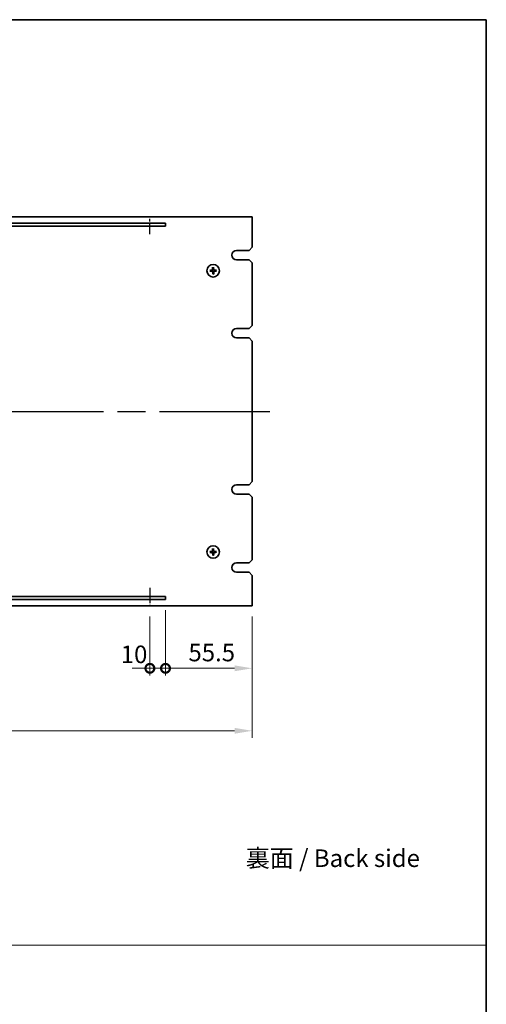
# Model space of a CAD drawing. Units: millimetres. Extents: x 87 to 11291, y 48 to 1734.
# Drawn here: x 6064 to 6363, y 682 to 1312 of the extents above; entities that cross this region are included whole.
import ezdxf

# ---------------------------------------------------------------- set-up
doc = ezdxf.new("R2010")
doc.units = ezdxf.units.MM
doc.header["$LTSCALE"] = 6
doc.linetypes.add('AM_ISO08W050', pattern=[18, 12, -1.5, 3, -1.5])
doc.layers.get('Defpoints').update_dxf_attribs({"lineweight": 25})
for name, color, linetype, lineweight in [('AM_7', 4, 'AM_ISO08W050', 25), ('Border (ISO)', 7, 'Continuous', 35), ('Dimension (ISO)', 7, 'Continuous', 18), ('Dimension (ISO) @ 1', 7, 'Continuous', 18), ('Sketch Geometry (ISO)', 7, 'Continuous', 18), ('Symbol (ISO)', 7, 'Continuous', 18), ('Visible (ISO)', 7, 'Continuous', 35)]:
    doc.layers.add(name, color=color, linetype=linetype, lineweight=lineweight)
doc.styles.add('Note Text (TK)', font='txt')
doc.dimstyles.new('Default - Method 1b (TK)', dxfattribs={"dimscale": 6, "dimtxt": 2.5, "dimasz": 2.5, "dimexe": 1, "dimexo": 1.5, "dimgap": 1, "dimtad": 1, "dimtoh": 1, "dimrnd": 1e-08, "dimdsep": 46, "dimtxsty": 'Note Text (TK)', "dimcen": 0.09, "dimdle": 5, "dimclrd": 100, "dimclre": 100, "dimclrt": 7, "dimadec": 1, "dimazin": 1, "dimtfac": 1, "dimtmove": 0, "dimatfit": 3, "dimfxl": 1, "dimtolj": 1, "dimlwd": -1, "dimlwe": -1, "dimarcsym": 0})

# ---------------------------------------------------------------- blocks, each defined once
blk = doc.blocks.new('図面枠 tk図枠')
at = {"layer": 'Border (ISO)'}
for p, q in [((14.5, 289), (405.5, 289)), ((405.5, 289), (405.5, 8))]:
    blk.add_line(p, q, dxfattribs=at)
blk = doc.blocks.new('_DotSmall')
at = {"color": 0, "linetype": 'ByBlock', "const_width": 0.5}
blk.add_lwpolyline([(-0.0625, 0, 1), (0.0625, 0, 1)], format="xyb", close=True, dxfattribs=at)
blk = doc.blocks.new('*D69')
at = {"layer": 'Defpoints', "color": 0}
for p in [(6157.63, 941.29), (6147.63, 937.29), (6157.63, 897.29)]:
    blk.add_point(p, dxfattribs=at)
at = {"layer": 'Dimension (ISO)', "color": 100}
for p, q in [((6157.63, 934.54), (6157.63, 892.79)), ((6147.63, 930.54), (6147.63, 892.79)), ((6147.63, 897.29), (6136.38, 897.29)), ((6147.63, 897.29), (6157.63, 897.29)), ((6157.63, 897.29), (6168.88, 897.29))]:
    blk.add_line(p, q, dxfattribs=at)
at = {"layer": 'Dimension (ISO)', "color": 100, "xscale": 11.25, "yscale": 11.25, "zscale": 11.25}
blk.add_blockref('_DotSmall', (6147.63, 897.29), dxfattribs=at)
at = {"layer": 'Dimension (ISO)', "color": 100, "xscale": 11.25, "yscale": 11.25, "zscale": 11.25, "rotation": 180}
blk.add_blockref('_DotSmall', (6157.63, 897.29), dxfattribs=at)
at = {"layer": 'Dimension (ISO)', "color": 7, "insert": (6128.97, 906.22), "char_height": 11.25, "attachment_point": 4, "style": 'Note Text (TK)'}
blk.add_mtext('\\A1;10', dxfattribs=at)
blk = doc.blocks.new('*D70')
at = {"layer": 'Defpoints', "color": 0}
for p in [(6157.63, 941.29), (6213.13, 937.29), (6213.13, 897.29)]:
    blk.add_point(p, dxfattribs=at)
at = {"layer": 'Dimension (ISO)', "color": 100}
for p, q in [((6157.63, 934.54), (6157.63, 892.79)), ((6213.13, 930.54), (6213.13, 892.79)), ((6157.63, 897.29), (6201.88, 897.29))]:
    blk.add_line(p, q, dxfattribs=at)
blk.add_solid([(6201.88, 899.16), (6201.88, 895.41), (6213.13, 897.29)], dxfattribs=at)
at = {"layer": 'Dimension (ISO)', "color": 100, "xscale": 11.25, "yscale": 11.25, "zscale": 11.25, "rotation": 180}
blk.add_blockref('_DotSmall', (6157.63, 897.29), dxfattribs=at)
at = {"layer": 'Dimension (ISO)', "color": 7, "insert": (6172.32, 907.41), "char_height": 11.25, "attachment_point": 4, "style": 'Note Text (TK)'}
blk.add_mtext('\\A1;55.5', dxfattribs=at)
blk = doc.blocks.new('*D71')
at = {"layer": 'Defpoints', "color": 0}
for p in [(5733.13, 937.29), (6213.13, 937.29), (6213.13, 857.29)]:
    blk.add_point(p, dxfattribs=at)
at = {"layer": 'Dimension (ISO)', "color": 100}
for p, q in [((5733.13, 930.54), (5733.13, 852.79)), ((6213.13, 930.54), (6213.13, 852.79)), ((5744.38, 857.29), (6201.88, 857.29))]:
    blk.add_line(p, q, dxfattribs=at)
for points in [[(5744.38, 859.16), (5744.38, 855.41), (5733.13, 857.29)], [(6201.88, 859.16), (6201.88, 855.41), (6213.13, 857.29)]]:
    blk.add_solid(points, dxfattribs=at)
at = {"layer": 'Dimension (ISO)', "color": 7, "insert": (5961.43, 867.41), "char_height": 11.25, "attachment_point": 4, "style": 'Note Text (TK)'}
blk.add_mtext('\\A1;480', dxfattribs=at)

msp = doc.modelspace()

# ---------------------------------------------------------------- linework, layer by layer
at = {"layer": 'AM_7', "ltscale": 0.1}
for p, q in [((6147.6284, 1175.1792), (6147.6284, 1186.2872)), ((6147.6284, 948.8118), (6147.6284, 937.2872))]:
    msp.add_line(p, q, dxfattribs=at)
at = {"layer": 'AM_7'}
msp.add_line((5721.8784, 1061.7872), (6224.3784, 1061.7872), dxfattribs=at)
at = {"layer": 'Sketch Geometry (ISO)'}
msp.add_line((4603.5, 720.1522), (6363, 720.1522), dxfattribs=at)
at = {"layer": 'Visible (ISO)'}
for p, q in [((6213.1284, 1186.2872), (5733.1284, 1186.2872)), ((6213.1284, 1166.7872), (6213.1284, 1186.2872)), ((6157.6284, 1182.2872), (5788.6284, 1182.2872)), ((5788.6284, 1180.2872), (6157.6284, 1180.2872)), ((6157.6284, 1180.2872), (6157.6284, 1182.2872)), ((6213.1284, 1166.7872), (6211.1284, 1164.7872)), ((6203.1284, 1164.7872), (6211.1284, 1164.7872)), ((6187.8021, 1153.8345), (6187.8854, 1153.2689)), ((6188.3089, 1153.2777), (6188.3684, 1153.8464)), ((6211.1284, 1158.7872), (6203.1284, 1158.7872)), ((6211.1284, 1158.7872), (6213.1284, 1156.7872)), ((6213.1284, 1116.7872), (6213.1284, 1156.7872)), ((6186.6379, 1151.9678), (6186.0692, 1152.0272)), ((6186.0811, 1151.461), (6186.6467, 1151.5442)), ((6187.9478, 1150.2967), (6187.8884, 1149.728)), ((6188.4546, 1149.7399), (6188.3714, 1150.3056)), ((6190.1757, 1152.1135), (6189.61, 1152.0302)), ((6189.6189, 1151.6067), (6190.1876, 1151.5472)), ((6213.1284, 1116.7872), (6211.1284, 1114.7872)), ((6203.1284, 1114.7872), (6211.1284, 1114.7872)), ((6211.1284, 1108.7872), (6203.1284, 1108.7872)), ((6211.1284, 1108.7872), (6213.1284, 1106.7872)), ((6213.1284, 1016.7872), (6213.1284, 1106.7872)), ((6203.1284, 1014.7872), (6211.1284, 1014.7872)), ((6213.1284, 1016.7872), (6211.1284, 1014.7872)), ((6211.1284, 1008.7872), (6203.1284, 1008.7872)), ((6211.1284, 1008.7872), (6213.1284, 1006.7872)), ((6213.1284, 966.7872), (6213.1284, 1006.7872)), ((6186.6379, 971.9678), (6186.0692, 972.0272)), ((6186.0811, 971.461), (6186.6467, 971.5442)), ((6187.8021, 973.8345), (6187.8854, 973.2689)), ((6188.3089, 973.2777), (6188.3684, 973.8464)), ((6190.1757, 972.1135), (6189.61, 972.0302)), ((6189.6189, 971.6067), (6190.1876, 971.5472)), ((6187.9478, 970.2967), (6187.8884, 969.728)), ((6188.4546, 969.7399), (6188.3714, 970.3056)), ((6203.1284, 964.7872), (6211.1284, 964.7872)), ((6213.1284, 966.7872), (6211.1284, 964.7872)), ((6211.1284, 958.7872), (6203.1284, 958.7872)), ((6211.1284, 958.7872), (6213.1284, 956.7872)), ((6213.1284, 937.2872), (6213.1284, 956.7872)), ((6157.6284, 943.2872), (5788.6284, 943.2872)), ((5788.6284, 941.2872), (6157.6284, 941.2872)), ((6157.6284, 941.2872), (6157.6284, 943.2872)), ((5733.1284, 937.2872), (6213.1284, 937.2872))]:
    msp.add_line(p, q, dxfattribs=at)
for centre in [(6188.1284, 1151.7872), (6188.1284, 971.7872)]:
    msp.add_circle(centre, 4, dxfattribs=at)
for centre, radius, start, end in [((6203.1284, 1161.7872), 3, 90, 270), ((6188.1284, 1151.7872), 1.5014, 173.0931149, 189.3137116), ((6188.1284, 1151.7872), 1.5014, 83.0931149, 99.3137116), ((6188.1284, 1151.7872), 1.5014, 263.0931149, 279.3137116), ((6188.1284, 1151.7872), 1.5014, 353.0931149, 9.3137116), ((6203.1284, 1111.7872), 3, 90, 270), ((6203.1284, 1011.7872), 3, 90, 270), ((6188.1284, 971.7872), 1.5014, 173.0931149, 189.3137116), ((6188.1284, 971.7872), 1.5014, 83.0931149, 99.3137116), ((6188.1284, 971.7872), 1.5014, 353.0931149, 9.3137116), ((6188.1284, 971.7872), 1.5014, 263.0931149, 279.3137116), ((6203.1284, 961.7872), 3, 90, 270)]:
    msp.add_arc(centre, radius, start, end, dxfattribs=at)
for centre, major_axis, start_param, end_param in [((6188.2681, 1151.783), (-0.1964, -6.4955), 4.36827571, 4.60726001), ((6187.9889, 1151.7771), (-0.469, 6.4815), 4.81751795, 5.05650225), ((6188.1385, 1151.6478), (-6.4815, -0.469), 4.81751795, 5.05650225), ((6188.1326, 1151.927), (6.4955, -0.1964), 4.36827571, 4.60726001), ((6188.2678, 1151.7973), (0.469, -6.4815), 4.81751795, 5.05650225), ((6187.9886, 1151.7914), (0.1964, 6.4955), 4.36827571, 4.60726001), ((6188.1242, 1151.6475), (-6.4955, 0.1964), 4.36827571, 4.60726001), ((6188.1183, 1151.9267), (6.4815, 0.469), 4.81751795, 5.05650225), ((6188.1385, 971.6478), (-6.4815, -0.469), 4.81751795, 5.05650225), ((6188.1326, 971.927), (6.4955, -0.1964), 4.36827571, 4.60726001), ((6188.2681, 971.783), (-0.1964, -6.4955), 4.36827571, 4.60726001), ((6188.2678, 971.7973), (0.469, -6.4815), 4.81751795, 5.05650225), ((6187.9889, 971.7771), (-0.469, 6.4815), 4.81751795, 5.05650225), ((6187.9886, 971.7914), (0.1964, 6.4955), 4.36827571, 4.60726001), ((6188.1242, 971.6475), (-6.4955, 0.1964), 4.36827571, 4.60726001), ((6188.1183, 971.9267), (6.4815, 0.469), 4.81751795, 5.05650225)]:
    msp.add_ellipse(centre, major_axis=major_axis, ratio=0.08715574, start_param=start_param, end_param=end_param, dxfattribs=at)
for points, knots in [([(6187.8021, 1153.8345), (6187.8013, 1153.8403), (6187.8005, 1153.8488), (6187.7994, 1153.8686), (6187.799, 1153.884), (6187.7988, 1153.9128), (6187.799, 1153.9313), (6187.7999, 1153.9608), (6187.8006, 1153.9769), (6187.8015, 1153.9904)], [0.0427285001, 0.0427285001, 0.0427285001, 0.0427285001, 0.0464696768, 0.0464696768, 0.0511089018, 0.0511089018, 0.0558160505, 0.0558160505, 0.05997866, 0.05997866, 0.05997866, 0.05997866]), ([(6188.3625, 1154.0022), (6188.3639, 1153.9887), (6188.3653, 1153.9727), (6188.3674, 1153.9432), (6188.3684, 1153.9248), (6188.3695, 1153.896), (6188.3697, 1153.8805), (6188.3694, 1153.8608), (6188.369, 1153.8523), (6188.3684, 1153.8464)], [0.0145600729, 0.0145600729, 0.0145600729, 0.0145600729, 0.0187226824, 0.0187226824, 0.0234298311, 0.0234298311, 0.0280690561, 0.0280690561, 0.0318102328, 0.0318102328, 0.0318102328, 0.0318102328]), ([(6185.9134, 1152.0213), (6185.9269, 1152.0227), (6185.9429, 1152.0241), (6185.9724, 1152.0262), (6185.9908, 1152.0273), (6186.0196, 1152.0283), (6186.0351, 1152.0285), (6186.0548, 1152.0282), (6186.0633, 1152.0278), (6186.0692, 1152.0272)], [0.0145600729, 0.0145600729, 0.0145600729, 0.0145600729, 0.0187226824, 0.0187226824, 0.0234298311, 0.0234298311, 0.0280690561, 0.0280690561, 0.0318102328, 0.0318102328, 0.0318102328, 0.0318102328]), ([(6186.0811, 1151.461), (6186.0753, 1151.4601), (6186.0668, 1151.4593), (6186.047, 1151.4582), (6186.0316, 1151.4578), (6186.0028, 1151.4576), (6185.9843, 1151.4578), (6185.9548, 1151.4587), (6185.9387, 1151.4595), (6185.9252, 1151.4603)], [0.0427285001, 0.0427285001, 0.0427285001, 0.0427285001, 0.0464696768, 0.0464696768, 0.0511089018, 0.0511089018, 0.0558160505, 0.0558160505, 0.05997866, 0.05997866, 0.05997866, 0.05997866]), ([(6187.7258, 1152.4816), (6187.7241, 1152.4402), (6187.7142, 1152.3962), (6187.6777, 1152.3157), (6187.651, 1152.2793), (6187.5903, 1152.222), (6187.5522, 1152.1975), (6187.4808, 1152.17), (6187.4489, 1152.1629), (6187.4177, 1152.1603)], [0, 0, 0, 0, 0.0124997785, 0.0124997785, 0.0249995571, 0.0249995571, 0.0375236714, 0.0375236714, 0.0466766062, 0.0466766062, 0.0466766062, 0.0466766062]), ([(6187.8975, 1152.4764), (6187.8981, 1152.4322), (6187.8925, 1152.3876), (6187.8728, 1152.3109), (6187.8583, 1152.2723), (6187.8183, 1152.1991), (6187.7927, 1152.1645), (6187.7373, 1152.1067), (6187.7038, 1152.0797), (6187.6324, 1152.0367), (6187.5944, 1152.0206), (6187.5187, 1151.9976), (6187.4743, 1151.9902), (6187.4301, 1151.989)], [0.2229562709, 0.2229562709, 0.2229562709, 0.2229562709, 0.2366879527, 0.2366879527, 0.2486991176, 0.2486991176, 0.2607102824, 0.2607102824, 0.2727214473, 0.2727214473, 0.2847326122, 0.2847326122, 0.298464294, 0.298464294, 0.298464294, 0.298464294]), ([(6187.434, 1151.3846), (6187.4754, 1151.3829), (6187.5194, 1151.373), (6187.5999, 1151.3364), (6187.6364, 1151.3097), (6187.6936, 1151.2491), (6187.7181, 1151.211), (6187.7456, 1151.1396), (6187.7527, 1151.1077), (6187.7553, 1151.0765)], [0, 0, 0, 0, 0.0125039067, 0.0125039067, 0.0250078135, 0.0250078135, 0.0375277995, 0.0375277995, 0.0466766392, 0.0466766392, 0.0466766392, 0.0466766392]), ([(6187.4392, 1151.5563), (6187.4834, 1151.5569), (6187.528, 1151.5514), (6187.6047, 1151.5316), (6187.6433, 1151.5171), (6187.7165, 1151.4771), (6187.7511, 1151.4515), (6187.8089, 1151.3961), (6187.8359, 1151.3626), (6187.8789, 1151.2912), (6187.895, 1151.2533), (6187.918, 1151.1775), (6187.9254, 1151.1331), (6187.9266, 1151.0889)], [0.2229562709, 0.2229562709, 0.2229562709, 0.2229562709, 0.2366879527, 0.2366879527, 0.2486991176, 0.2486991176, 0.2607102824, 0.2607102824, 0.2727214473, 0.2727214473, 0.2847326122, 0.2847326122, 0.298464294, 0.298464294, 0.298464294, 0.298464294]), ([(6187.8943, 1149.5722), (6187.8929, 1149.5857), (6187.8915, 1149.6017), (6187.8894, 1149.6312), (6187.8883, 1149.6496), (6187.8873, 1149.6784), (6187.8871, 1149.6939), (6187.8874, 1149.7136), (6187.8878, 1149.7222), (6187.8884, 1149.728)], [0.0145600729, 0.0145600729, 0.0145600729, 0.0145600729, 0.0187226824, 0.0187226824, 0.0234298311, 0.0234298311, 0.0280690561, 0.0280690561, 0.0318102328, 0.0318102328, 0.0318102328, 0.0318102328]), ([(6188.8176, 1152.0181), (6188.7734, 1152.0175), (6188.7287, 1152.023), (6188.6521, 1152.0428), (6188.6135, 1152.0573), (6188.5403, 1152.0973), (6188.5057, 1152.1229), (6188.4479, 1152.1783), (6188.4209, 1152.2118), (6188.3779, 1152.2832), (6188.3618, 1152.3212), (6188.3388, 1152.3969), (6188.3314, 1152.4413), (6188.3302, 1152.4855)], [0.2229562709, 0.2229562709, 0.2229562709, 0.2229562709, 0.2366879527, 0.2366879527, 0.2486991176, 0.2486991176, 0.2607102824, 0.2607102824, 0.2727214473, 0.2727214473, 0.2847326122, 0.2847326122, 0.298464294, 0.298464294, 0.298464294, 0.298464294]), ([(6188.3593, 1151.098), (6188.3587, 1151.1422), (6188.3642, 1151.1869), (6188.384, 1151.2635), (6188.3985, 1151.3021), (6188.4385, 1151.3753), (6188.4641, 1151.4099), (6188.5195, 1151.4677), (6188.553, 1151.4947), (6188.6244, 1151.5377), (6188.6623, 1151.5538), (6188.7381, 1151.5768), (6188.7825, 1151.5842), (6188.8267, 1151.5854)], [0.2229562709, 0.2229562709, 0.2229562709, 0.2229562709, 0.2366879527, 0.2366879527, 0.2486991176, 0.2486991176, 0.2607102824, 0.2607102824, 0.2727214473, 0.2727214473, 0.2847326122, 0.2847326122, 0.298464294, 0.298464294, 0.298464294, 0.298464294]), ([(6188.4546, 1149.7399), (6188.4555, 1149.7341), (6188.4563, 1149.7256), (6188.4574, 1149.7059), (6188.4578, 1149.6904), (6188.458, 1149.6616), (6188.4578, 1149.6431), (6188.4569, 1149.6136), (6188.4561, 1149.5975), (6188.4553, 1149.584)], [0.0427285001, 0.0427285001, 0.0427285001, 0.0427285001, 0.0464696768, 0.0464696768, 0.0511089018, 0.0511089018, 0.0558160505, 0.0558160505, 0.05997866, 0.05997866, 0.05997866, 0.05997866]), ([(6188.8228, 1152.1898), (6188.7814, 1152.1915), (6188.7374, 1152.2014), (6188.6569, 1152.238), (6188.6204, 1152.2647), (6188.5632, 1152.3254), (6188.5387, 1152.3634), (6188.5112, 1152.4349), (6188.5041, 1152.4667), (6188.5015, 1152.4979)], [0, 0, 0, 0, 0.0125039067, 0.0125039067, 0.0250078135, 0.0250078135, 0.0375277995, 0.0375277995, 0.0466766392, 0.0466766392, 0.0466766392, 0.0466766392]), ([(6188.531, 1151.0928), (6188.5327, 1151.1342), (6188.5426, 1151.1782), (6188.5791, 1151.2587), (6188.6058, 1151.2952), (6188.6665, 1151.3524), (6188.7045, 1151.3769), (6188.776, 1151.4044), (6188.8079, 1151.4115), (6188.8391, 1151.4141)], [0, 0, 0, 0, 0.0124997785, 0.0124997785, 0.0249995571, 0.0249995571, 0.0375236714, 0.0375236714, 0.0466766062, 0.0466766062, 0.0466766062, 0.0466766062]), ([(6190.1757, 1152.1135), (6190.1815, 1152.1143), (6190.19, 1152.1151), (6190.2097, 1152.1162), (6190.2252, 1152.1166), (6190.254, 1152.1168), (6190.2725, 1152.1166), (6190.302, 1152.1157), (6190.3181, 1152.115), (6190.3316, 1152.1141)], [0.0427285001, 0.0427285001, 0.0427285001, 0.0427285001, 0.0464696768, 0.0464696768, 0.0511089018, 0.0511089018, 0.0558160505, 0.0558160505, 0.05997866, 0.05997866, 0.05997866, 0.05997866]), ([(6190.3434, 1151.5531), (6190.3299, 1151.5517), (6190.3139, 1151.5503), (6190.2844, 1151.5482), (6190.266, 1151.5472), (6190.2372, 1151.5461), (6190.2217, 1151.5459), (6190.202, 1151.5462), (6190.1934, 1151.5466), (6190.1876, 1151.5472)], [0.0145600729, 0.0145600729, 0.0145600729, 0.0145600729, 0.0187226824, 0.0187226824, 0.0234298311, 0.0234298311, 0.0280690561, 0.0280690561, 0.0318102328, 0.0318102328, 0.0318102328, 0.0318102328]), ([(6185.9134, 972.0213), (6185.9269, 972.0227), (6185.9429, 972.0241), (6185.9724, 972.0262), (6185.9908, 972.0273), (6186.0196, 972.0283), (6186.0351, 972.0285), (6186.0548, 972.0282), (6186.0633, 972.0278), (6186.0692, 972.0272)], [0.0145600729, 0.0145600729, 0.0145600729, 0.0145600729, 0.0187226824, 0.0187226824, 0.0234298311, 0.0234298311, 0.0280690561, 0.0280690561, 0.0318102328, 0.0318102328, 0.0318102328, 0.0318102328]), ([(6186.0811, 971.461), (6186.0753, 971.4601), (6186.0668, 971.4593), (6186.047, 971.4582), (6186.0316, 971.4578), (6186.0028, 971.4576), (6185.9843, 971.4578), (6185.9548, 971.4587), (6185.9387, 971.4595), (6185.9252, 971.4603)], [0.0427285001, 0.0427285001, 0.0427285001, 0.0427285001, 0.0464696768, 0.0464696768, 0.0511089018, 0.0511089018, 0.0558160505, 0.0558160505, 0.05997866, 0.05997866, 0.05997866, 0.05997866]), ([(6187.7258, 972.4816), (6187.7241, 972.4402), (6187.7142, 972.3962), (6187.6777, 972.3157), (6187.651, 972.2793), (6187.5903, 972.222), (6187.5522, 972.1975), (6187.4808, 972.17), (6187.4489, 972.1629), (6187.4177, 972.1603)], [0, 0, 0, 0, 0.0124997785, 0.0124997785, 0.0249995571, 0.0249995571, 0.0375236714, 0.0375236714, 0.0466766062, 0.0466766062, 0.0466766062, 0.0466766062]), ([(6187.8975, 972.4764), (6187.8981, 972.4322), (6187.8925, 972.3876), (6187.8728, 972.3109), (6187.8583, 972.2723), (6187.8183, 972.1991), (6187.7927, 972.1645), (6187.7373, 972.1067), (6187.7038, 972.0797), (6187.6324, 972.0367), (6187.5944, 972.0206), (6187.5187, 971.9976), (6187.4743, 971.9902), (6187.4301, 971.989)], [0.2229562709, 0.2229562709, 0.2229562709, 0.2229562709, 0.2366879527, 0.2366879527, 0.2486991176, 0.2486991176, 0.2607102824, 0.2607102824, 0.2727214473, 0.2727214473, 0.2847326122, 0.2847326122, 0.298464294, 0.298464294, 0.298464294, 0.298464294]), ([(6187.434, 971.3846), (6187.4754, 971.3829), (6187.5194, 971.373), (6187.5999, 971.3364), (6187.6364, 971.3097), (6187.6936, 971.2491), (6187.7181, 971.211), (6187.7456, 971.1396), (6187.7527, 971.1077), (6187.7553, 971.0765)], [0, 0, 0, 0, 0.0125039067, 0.0125039067, 0.0250078135, 0.0250078135, 0.0375277995, 0.0375277995, 0.0466766392, 0.0466766392, 0.0466766392, 0.0466766392]), ([(6187.4392, 971.5563), (6187.4834, 971.5569), (6187.528, 971.5514), (6187.6047, 971.5316), (6187.6433, 971.5171), (6187.7165, 971.4771), (6187.7511, 971.4515), (6187.8089, 971.3961), (6187.8359, 971.3626), (6187.8789, 971.2912), (6187.895, 971.2533), (6187.918, 971.1775), (6187.9254, 971.1331), (6187.9266, 971.0889)], [0.2229562709, 0.2229562709, 0.2229562709, 0.2229562709, 0.2366879527, 0.2366879527, 0.2486991176, 0.2486991176, 0.2607102824, 0.2607102824, 0.2727214473, 0.2727214473, 0.2847326122, 0.2847326122, 0.298464294, 0.298464294, 0.298464294, 0.298464294]), ([(6187.8021, 973.8345), (6187.8013, 973.8403), (6187.8005, 973.8488), (6187.7994, 973.8686), (6187.799, 973.884), (6187.7988, 973.9128), (6187.799, 973.9313), (6187.7999, 973.9608), (6187.8006, 973.9769), (6187.8015, 973.9904)], [0.0427285001, 0.0427285001, 0.0427285001, 0.0427285001, 0.0464696768, 0.0464696768, 0.0511089018, 0.0511089018, 0.0558160505, 0.0558160505, 0.05997866, 0.05997866, 0.05997866, 0.05997866]), ([(6188.8176, 972.0181), (6188.7734, 972.0175), (6188.7287, 972.023), (6188.6521, 972.0428), (6188.6135, 972.0573), (6188.5403, 972.0973), (6188.5057, 972.1229), (6188.4479, 972.1783), (6188.4209, 972.2118), (6188.3779, 972.2832), (6188.3618, 972.3212), (6188.3388, 972.3969), (6188.3314, 972.4413), (6188.3302, 972.4855)], [0.2229562709, 0.2229562709, 0.2229562709, 0.2229562709, 0.2366879527, 0.2366879527, 0.2486991176, 0.2486991176, 0.2607102824, 0.2607102824, 0.2727214473, 0.2727214473, 0.2847326122, 0.2847326122, 0.298464294, 0.298464294, 0.298464294, 0.298464294]), ([(6188.3593, 971.098), (6188.3587, 971.1422), (6188.3642, 971.1869), (6188.384, 971.2635), (6188.3985, 971.3021), (6188.4385, 971.3753), (6188.4641, 971.4099), (6188.5195, 971.4677), (6188.553, 971.4947), (6188.6244, 971.5377), (6188.6623, 971.5538), (6188.7381, 971.5768), (6188.7825, 971.5842), (6188.8267, 971.5854)], [0.2229562709, 0.2229562709, 0.2229562709, 0.2229562709, 0.2366879527, 0.2366879527, 0.2486991176, 0.2486991176, 0.2607102824, 0.2607102824, 0.2727214473, 0.2727214473, 0.2847326122, 0.2847326122, 0.298464294, 0.298464294, 0.298464294, 0.298464294]), ([(6188.3625, 974.0022), (6188.3639, 973.9887), (6188.3653, 973.9727), (6188.3674, 973.9432), (6188.3684, 973.9248), (6188.3695, 973.896), (6188.3697, 973.8805), (6188.3694, 973.8608), (6188.369, 973.8523), (6188.3684, 973.8464)], [0.0145600729, 0.0145600729, 0.0145600729, 0.0145600729, 0.0187226824, 0.0187226824, 0.0234298311, 0.0234298311, 0.0280690561, 0.0280690561, 0.0318102328, 0.0318102328, 0.0318102328, 0.0318102328]), ([(6188.8228, 972.1898), (6188.7814, 972.1915), (6188.7374, 972.2014), (6188.6569, 972.238), (6188.6204, 972.2647), (6188.5632, 972.3254), (6188.5387, 972.3634), (6188.5112, 972.4349), (6188.5041, 972.4667), (6188.5015, 972.4979)], [0, 0, 0, 0, 0.0125039067, 0.0125039067, 0.0250078135, 0.0250078135, 0.0375277995, 0.0375277995, 0.0466766392, 0.0466766392, 0.0466766392, 0.0466766392]), ([(6188.531, 971.0928), (6188.5327, 971.1342), (6188.5426, 971.1782), (6188.5791, 971.2587), (6188.6058, 971.2952), (6188.6665, 971.3524), (6188.7045, 971.3769), (6188.776, 971.4044), (6188.8079, 971.4115), (6188.8391, 971.4141)], [0, 0, 0, 0, 0.0124997785, 0.0124997785, 0.0249995571, 0.0249995571, 0.0375236714, 0.0375236714, 0.0466766062, 0.0466766062, 0.0466766062, 0.0466766062]), ([(6190.1757, 972.1135), (6190.1815, 972.1143), (6190.19, 972.1151), (6190.2097, 972.1162), (6190.2252, 972.1166), (6190.254, 972.1168), (6190.2725, 972.1166), (6190.302, 972.1157), (6190.3181, 972.115), (6190.3316, 972.1141)], [0.0427285001, 0.0427285001, 0.0427285001, 0.0427285001, 0.0464696768, 0.0464696768, 0.0511089018, 0.0511089018, 0.0558160505, 0.0558160505, 0.05997866, 0.05997866, 0.05997866, 0.05997866]), ([(6190.3434, 971.5531), (6190.3299, 971.5517), (6190.3139, 971.5503), (6190.2844, 971.5482), (6190.266, 971.5472), (6190.2372, 971.5461), (6190.2217, 971.5459), (6190.202, 971.5462), (6190.1934, 971.5466), (6190.1876, 971.5472)], [0.0145600729, 0.0145600729, 0.0145600729, 0.0145600729, 0.0187226824, 0.0187226824, 0.0234298311, 0.0234298311, 0.0280690561, 0.0280690561, 0.0318102328, 0.0318102328, 0.0318102328, 0.0318102328]), ([(6187.8943, 969.5722), (6187.8929, 969.5857), (6187.8915, 969.6017), (6187.8894, 969.6312), (6187.8883, 969.6496), (6187.8873, 969.6784), (6187.8871, 969.6939), (6187.8874, 969.7136), (6187.8878, 969.7222), (6187.8884, 969.728)], [0.0145600729, 0.0145600729, 0.0145600729, 0.0145600729, 0.0187226824, 0.0187226824, 0.0234298311, 0.0234298311, 0.0280690561, 0.0280690561, 0.0318102328, 0.0318102328, 0.0318102328, 0.0318102328]), ([(6188.4546, 969.7399), (6188.4555, 969.7341), (6188.4563, 969.7256), (6188.4574, 969.7059), (6188.4578, 969.6904), (6188.458, 969.6616), (6188.4578, 969.6431), (6188.4569, 969.6136), (6188.4561, 969.5975), (6188.4553, 969.584)], [0.0427285001, 0.0427285001, 0.0427285001, 0.0427285001, 0.0464696768, 0.0464696768, 0.0511089018, 0.0511089018, 0.0558160505, 0.0558160505, 0.05997866, 0.05997866, 0.05997866, 0.05997866])]:
    msp.add_open_spline(points, degree=3, knots=knots, dxfattribs=at)
for points, weights in [([(6187.4301, 1151.989), (6187.1729, 1151.9818), (6186.6379, 1151.9678)], [1.8284082018, 1.44873413118, 1]), ([(6186.6467, 1151.5442), (6187.182, 1151.5527), (6187.4392, 1151.5563)], [1, 1.44873413118, 1.8284082018]), ([(6187.8854, 1153.2689), (6187.8939, 1152.7336), (6187.8975, 1152.4764)], [1, 1.44873413118, 1.8284082018]), ([(6187.9266, 1151.0889), (6187.9338, 1150.8318), (6187.9478, 1150.2967)], [1.8284082018, 1.44873413118, 1]), ([(6188.3302, 1152.4855), (6188.323, 1152.7427), (6188.3089, 1153.2777)], [1.8284082018, 1.44873413118, 1]), ([(6188.3714, 1150.3056), (6188.3629, 1150.8408), (6188.3593, 1151.098)], [1, 1.44873413118, 1.8284082018]), ([(6189.61, 1152.0302), (6189.0748, 1152.0217), (6188.8176, 1152.0181)], [1, 1.44873413118, 1.8284082018]), ([(6188.8267, 1151.5854), (6189.0838, 1151.5926), (6189.6189, 1151.6067)], [1.8284082018, 1.44873413118, 1]), ([(6187.4301, 971.989), (6187.1729, 971.9818), (6186.6379, 971.9678)], [1.8284082018, 1.44873413118, 1]), ([(6186.6467, 971.5442), (6187.182, 971.5527), (6187.4392, 971.5563)], [1, 1.44873413118, 1.8284082018]), ([(6187.8854, 973.2689), (6187.8939, 972.7336), (6187.8975, 972.4764)], [1, 1.44873413118, 1.8284082018]), ([(6187.9266, 971.0889), (6187.9338, 970.8318), (6187.9478, 970.2967)], [1.8284082018, 1.44873413118, 1]), ([(6188.3302, 972.4855), (6188.323, 972.7427), (6188.3089, 973.2777)], [1.8284082018, 1.44873413118, 1]), ([(6188.3714, 970.3056), (6188.3629, 970.8408), (6188.3593, 971.098)], [1, 1.44873413118, 1.8284082018]), ([(6189.61, 972.0302), (6189.0748, 972.0217), (6188.8176, 972.0181)], [1, 1.44873413118, 1.8284082018]), ([(6188.8267, 971.5854), (6189.0838, 971.5926), (6189.6189, 971.6067)], [1.8284082018, 1.44873413118, 1])]:
    msp.add_rational_spline(points, weights, degree=2, dxfattribs=at)

# ---------------------------------------------------------------- block references
at = {"xscale": 4.5, "yscale": 4.5, "zscale": 4.5}
msp.add_blockref('図面枠 tk図枠', (4538.25, 12), dxfattribs=at)

# ---------------------------------------------------------------- texts
at = {"layer": 'Symbol (ISO)', "color": 7, "insert": (6209.0164, 775.7398), "char_height": 11.25, "width": 120.526317, "attachment_point": 4, "line_spacing_factor": 1.5, "style": 'Note Text (TK)'}
msp.add_mtext('{\\fＭＳ Ｐゴシック|b0|i0;裏面 / Back side}', dxfattribs=at)

# ---------------------------------------------------------------- dimensions: what is measured, and where the dimension line sits
at = {"layer": 'Dimension (ISO) @ 1', "color": 100}
for base, p1, p2, override, picture, middle in [((6157.6284, 897.2872), (6147.6284, 937.2872), (6157.6284, 941.2872), {"dimscale": 1, "dimtxt": 11.25, "dimasz": 11.25, "dimexe": 4.5, "dimexo": 6.75, "dimgap": 4.5, "dimtoh": 0, "dimblk1": 'DotSmall', "dimblk2": 'DotSmall', "dimsah": 1, "dimcen": 0.405, "dimdle": 0, "dimtix": 0, "dimtofl": 1, "dimtmove": 1, "dimatfit": 1}, '*D69', (6135.9988, 896.0938)), ((6213.1284, 897.2872), (6157.6284, 941.2872), (6213.1284, 937.2872), {"dimscale": 1, "dimtxt": 11.25, "dimasz": 11.25, "dimexe": 4.5, "dimexo": 6.75, "dimgap": 4.5, "dimtoh": 0, "dimblk1": 'DotSmall', "dimsah": 1, "dimcen": 0.405, "dimdle": 0, "dimtix": 0, "dimtofl": 0, "dimtmove": 0, "dimatfit": 1}, '*D70', (6185.4234, 897.2872)), ((6213.1284, 857.2872), (5733.1284, 937.2872), (6213.1284, 937.2872), {"dimscale": 1, "dimtxt": 11.25, "dimasz": 11.25, "dimexe": 4.5, "dimexo": 6.75, "dimgap": 4.5, "dimtoh": 0, "dimcen": 0.405, "dimtix": 0, "dimtofl": 0, "dimtmove": 0, "dimatfit": 1}, '*D71', (5973.1284, 857.2872))]:
    dim = msp.add_linear_dim(base=base, p1=p1, p2=p2, angle=180, dimstyle='Default - Method 1b (TK)', override=override, dxfattribs=at)
    dim.commit()
    dim.dimension.update_dxf_attribs({"geometry": picture, "text_midpoint": middle, "dimtype": 128})

doc.saveas('drawing.dxf')
